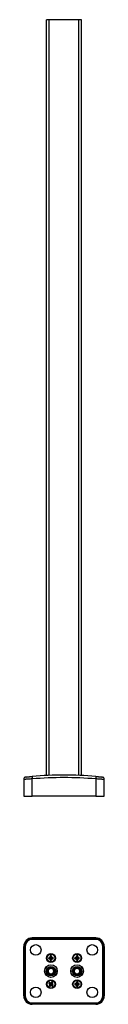
# Model space of a CAD drawing. Units: millimetres. Extents: x 132 to 3604, y 86 to 2641.
# Drawn here: x 2345 to 2459, y 86 to 1480 of the extents above; entities that cross this region are included whole.
import ezdxf

# ---------------------------------------------------------------- set-up
doc = ezdxf.new("R2010")
doc.units = ezdxf.units.MM
doc.header["$LTSCALE"] = 20

msp = doc.modelspace()

# ---------------------------------------------------------------- linework, layer by layer
at = {"color": 7, "linetype": 'Continuous', "lineweight": 25}
for p, q in [((2377.4, 409.6), (2377.4, 1480.2)), ((2381.4, 1480.2), (2377.4, 1480.2)), ((2423.4, 1480.2), (2381.4, 1480.2)), ((2381.4, 409.8), (2381.4, 1480.2)), ((2427.4, 1480.2), (2423.4, 1480.2)), ((2423.4, 409.8), (2423.4, 1480.2)), ((2427.4, 409.6), (2427.4, 1480.2)), ((2345.4, 404.5), (2345.4, 380.2)), ((2357.1, 408.3), (2357.4, 405.3)), ((2357.4, 380.2), (2357.4, 405.3)), ((2447.6, 408.3), (2447.4, 405.3)), ((2447.4, 405.3), (2447.4, 380.2)), ((2459.4, 380.2), (2459.4, 404.5)), ((2345.4, 380.2), (2357.4, 380.2)), ((2447.4, 380.2), (2357.4, 380.2)), ((2447.4, 380.2), (2459.4, 380.2)), ((2345.4, 97.6), (2345.4, 167.6)), ((2346.6, 97.6), (2346.6, 167.6)), ((2347.4, 167.6), (2346.6, 167.6)), ((2347.4, 167.6), (2347.4, 97.6)), ((2447.4, 179.6), (2357.4, 179.6)), ((2357.4, 178.4), (2447.4, 178.4)), ((2447.4, 177.6), (2357.4, 177.6)), ((2457.4, 97.6), (2457.4, 167.6)), ((2457.4, 167.6), (2458.2, 167.6)), ((2458.2, 167.6), (2458.2, 97.6)), ((2459.4, 167.6), (2459.4, 97.6)), ((2384.9, 154.3), (2382.9, 154.3)), ((2382.9, 154.3), (2382.9, 152.1)), ((2382.9, 154.3), (2383.1, 154.1)), ((2383.1, 154.1), (2383.1, 151.9)), ((2384.7, 154.1), (2383.1, 154.1)), ((2383.1, 154.1), (2383.6, 153.6)), ((2383.6, 153.6), (2383.6, 151.4)), ((2384.2, 153.6), (2383.6, 153.6)), ((2384.7, 154.1), (2384.2, 153.6)), ((2384.2, 151.4), (2384.2, 153.6)), ((2384.9, 154.3), (2384.7, 154.1)), ((2384.7, 151.9), (2384.7, 154.1)), ((2384.9, 152.1), (2384.9, 154.3)), ((2421.9, 154.3), (2419.9, 154.3)), ((2419.9, 154.3), (2419.9, 152.1)), ((2419.9, 154.3), (2420.1, 154.1)), ((2420.1, 154.1), (2420.1, 151.9)), ((2421.7, 154.1), (2420.1, 154.1)), ((2420.1, 154.1), (2420.6, 153.6)), ((2420.6, 153.6), (2420.6, 151.4)), ((2421.2, 153.6), (2420.6, 153.6)), ((2421.7, 154.1), (2421.2, 153.6)), ((2421.2, 151.4), (2421.2, 153.6)), ((2421.9, 154.3), (2421.7, 154.1)), ((2421.7, 151.9), (2421.7, 154.1)), ((2421.9, 152.1), (2421.9, 154.3)), ((2382.9, 152.1), (2380.7, 152.1)), ((2380.7, 152.1), (2380.7, 150.1)), ((2380.7, 152.1), (2380.9, 151.9)), ((2380.7, 150.1), (2380.9, 150.3)), ((2380.7, 150.1), (2382.9, 150.1)), ((2380.9, 151.9), (2380.9, 150.3)), ((2383.1, 151.9), (2380.9, 151.9)), ((2380.9, 151.9), (2381.4, 151.4)), ((2380.9, 150.3), (2381.4, 150.8)), ((2380.9, 150.3), (2383.1, 150.3)), ((2381.4, 151.4), (2381.4, 150.8)), ((2383.6, 151.4), (2381.4, 151.4)), ((2381.4, 150.8), (2383.6, 150.8)), ((2382.9, 152.1), (2383.1, 151.9)), ((2383.1, 150.3), (2382.9, 150.1)), ((2382.9, 150.1), (2382.9, 147.9)), ((2382.9, 147.9), (2383.1, 148.1)), ((2382.9, 147.9), (2384.9, 147.9)), ((2383.1, 151.9), (2383.6, 151.4)), ((2383.6, 150.8), (2383.1, 150.3)), ((2383.1, 150.3), (2383.1, 148.1)), ((2383.1, 148.1), (2383.6, 148.6)), ((2383.1, 148.1), (2384.7, 148.1)), ((2383.6, 150.8), (2383.6, 148.6)), ((2383.6, 148.6), (2384.2, 148.6)), ((2384.7, 151.9), (2384.2, 151.4)), ((2386.4, 151.4), (2384.2, 151.4)), ((2384.2, 148.6), (2384.2, 150.8)), ((2384.7, 150.3), (2384.2, 150.8)), ((2384.2, 150.8), (2386.4, 150.8)), ((2384.7, 148.1), (2384.2, 148.6)), ((2384.9, 152.1), (2384.7, 151.9)), ((2386.9, 151.9), (2384.7, 151.9)), ((2384.9, 150.1), (2384.7, 150.3)), ((2384.7, 148.1), (2384.7, 150.3)), ((2384.7, 150.3), (2386.9, 150.3)), ((2384.9, 147.9), (2384.7, 148.1)), ((2387.1, 152.1), (2384.9, 152.1)), ((2384.9, 147.9), (2384.9, 150.1)), ((2384.9, 150.1), (2387.1, 150.1)), ((2386.9, 151.9), (2386.4, 151.4)), ((2386.4, 150.8), (2386.4, 151.4)), ((2386.9, 150.3), (2386.4, 150.8)), ((2387.1, 152.1), (2386.9, 151.9)), ((2386.9, 150.3), (2386.9, 151.9)), ((2387.1, 150.1), (2386.9, 150.3)), ((2387.1, 150.1), (2387.1, 152.1)), ((2419.9, 152.1), (2417.7, 152.1)), ((2417.7, 152.1), (2417.7, 150.1)), ((2417.7, 152.1), (2417.9, 151.9)), ((2417.7, 150.1), (2417.9, 150.3)), ((2417.7, 150.1), (2419.9, 150.1)), ((2417.9, 151.9), (2417.9, 150.3)), ((2420.1, 151.9), (2417.9, 151.9)), ((2417.9, 151.9), (2418.4, 151.4)), ((2417.9, 150.3), (2418.4, 150.8)), ((2417.9, 150.3), (2420.1, 150.3)), ((2418.4, 151.4), (2418.4, 150.8)), ((2420.6, 151.4), (2418.4, 151.4)), ((2418.4, 150.8), (2420.6, 150.8)), ((2419.9, 152.1), (2420.1, 151.9)), ((2420.1, 150.3), (2419.9, 150.1)), ((2419.9, 150.1), (2419.9, 147.9)), ((2419.9, 147.9), (2420.1, 148.1)), ((2419.9, 147.9), (2421.9, 147.9)), ((2420.1, 151.9), (2420.6, 151.4)), ((2420.6, 150.8), (2420.1, 150.3)), ((2420.1, 150.3), (2420.1, 148.1)), ((2420.1, 148.1), (2420.6, 148.6)), ((2420.1, 148.1), (2421.7, 148.1)), ((2420.6, 150.8), (2420.6, 148.6)), ((2420.6, 148.6), (2421.2, 148.6)), ((2421.7, 151.9), (2421.2, 151.4)), ((2423.4, 151.4), (2421.2, 151.4)), ((2421.2, 148.6), (2421.2, 150.8)), ((2421.7, 150.3), (2421.2, 150.8)), ((2421.2, 150.8), (2423.4, 150.8)), ((2421.7, 148.1), (2421.2, 148.6)), ((2421.9, 152.1), (2421.7, 151.9)), ((2423.9, 151.9), (2421.7, 151.9)), ((2421.9, 150.1), (2421.7, 150.3)), ((2421.7, 148.1), (2421.7, 150.3)), ((2421.7, 150.3), (2423.9, 150.3)), ((2421.9, 147.9), (2421.7, 148.1)), ((2424.1, 152.1), (2421.9, 152.1)), ((2421.9, 147.9), (2421.9, 150.1)), ((2421.9, 150.1), (2424.1, 150.1)), ((2423.9, 151.9), (2423.4, 151.4)), ((2423.4, 150.8), (2423.4, 151.4)), ((2423.9, 150.3), (2423.4, 150.8)), ((2424.1, 152.1), (2423.9, 151.9)), ((2423.9, 150.3), (2423.9, 151.9)), ((2424.1, 150.1), (2423.9, 150.3)), ((2424.1, 150.1), (2424.1, 152.1)), ((2381.2, 138.3), (2377.6, 133.1)), ((2377.6, 133.1), (2380.3, 127.4)), ((2378.1, 133.1), (2377.6, 133.1)), ((2379.8, 135.5), (2378.1, 133.1)), ((2378.1, 133.1), (2379.4, 130.5)), ((2379.4, 130.5), (2380.6, 127.9)), ((2381.4, 137.8), (2379.8, 135.5)), ((2380.3, 127.4), (2380.6, 127.9)), ((2380.3, 127.4), (2386.6, 126.8)), ((2380.6, 127.9), (2383.5, 127.6)), ((2381.2, 138.3), (2381.4, 137.8)), ((2387.5, 137.8), (2381.2, 138.3)), ((2384.3, 137.6), (2381.4, 137.8)), ((2383.5, 127.6), (2386.3, 127.4)), ((2387.2, 137.3), (2384.3, 137.6)), ((2386.3, 127.4), (2388, 129.7)), ((2386.6, 126.8), (2386.3, 127.4)), ((2386.6, 126.8), (2390.2, 132.1)), ((2387.5, 137.8), (2387.2, 137.3)), ((2388.4, 134.7), (2387.2, 137.3)), ((2390.2, 132.1), (2387.5, 137.8)), ((2388, 129.7), (2389.6, 132.1)), ((2389.6, 132.1), (2388.4, 134.7)), ((2390.2, 132.1), (2389.6, 132.1)), ((2417.7, 138.1), (2414.5, 132.6)), ((2414.5, 132.6), (2415.1, 132.6)), ((2414.5, 132.6), (2417.7, 127.1)), ((2416.6, 135.1), (2415.1, 132.6)), ((2415.1, 132.6), (2416.6, 130.1)), ((2418, 137.6), (2416.6, 135.1)), ((2416.6, 130.1), (2418, 127.6)), ((2417.7, 138.1), (2418, 137.6)), ((2424.1, 138.1), (2417.7, 138.1)), ((2417.7, 127.1), (2418, 127.6)), ((2417.7, 127.1), (2424.1, 127.1)), ((2420.9, 137.6), (2418, 137.6)), ((2418, 127.6), (2420.9, 127.6)), ((2423.8, 137.6), (2420.9, 137.6)), ((2420.9, 127.6), (2423.8, 127.6)), ((2423.8, 137.6), (2424.1, 138.1)), ((2425.2, 135.1), (2423.8, 137.6)), ((2423.8, 127.6), (2425.2, 130.1)), ((2424.1, 127.1), (2423.8, 127.6)), ((2427.2, 132.6), (2424.1, 138.1)), ((2424.1, 127.1), (2427.2, 132.6)), ((2426.7, 132.6), (2425.2, 135.1)), ((2425.2, 130.1), (2426.7, 132.6)), ((2427.2, 132.6), (2426.7, 132.6)), ((2381.8, 116.7), (2380.7, 115.1)), ((2380.7, 115.1), (2382.5, 113.8)), ((2380.7, 115.1), (2381, 115.1)), ((2381.9, 116.4), (2381, 115.1)), ((2381, 115.1), (2381.6, 115.2)), ((2381, 115.1), (2382.8, 113.9)), ((2382.5, 113.8), (2381.3, 112)), ((2381.3, 112), (2381.5, 112.1)), ((2381.3, 112), (2382.9, 110.9)), ((2382.8, 113.9), (2381.5, 112.1)), ((2381.5, 112.1), (2382.2, 112.2)), ((2381.5, 112.1), (2382.9, 111.2)), ((2382, 115.8), (2381.6, 115.2)), ((2381.6, 115.2), (2383.4, 114)), ((2383.6, 115.5), (2381.8, 116.7)), ((2381.8, 116.7), (2381.9, 116.4)), ((2383.7, 115.2), (2381.9, 116.4)), ((2381.9, 116.4), (2382, 115.8)), ((2383.8, 114.6), (2382, 115.8)), ((2383.4, 114), (2382.2, 112.2)), ((2382.2, 112.2), (2382.7, 111.8)), ((2382.5, 113.8), (2382.8, 113.9)), ((2382.7, 111.8), (2384, 113.6)), ((2382.9, 111.2), (2382.7, 111.8)), ((2382.8, 113.9), (2383.4, 114)), ((2382.9, 111.2), (2384.1, 113)), ((2382.9, 110.9), (2384.2, 112.7)), ((2384.9, 117.3), (2383.6, 115.5)), ((2383.6, 115.5), (2383.7, 115.2)), ((2384.9, 117), (2383.7, 115.2)), ((2383.7, 115.2), (2383.8, 114.6)), ((2385, 116.4), (2383.8, 114.6)), ((2384, 113.6), (2384.1, 113)), ((2384, 113.6), (2385.8, 112.4)), ((2384.1, 113), (2384.2, 112.7)), ((2384.1, 113), (2385.9, 111.7)), ((2384.2, 112.7), (2386, 111.5)), ((2384.4, 114.2), (2385.6, 116)), ((2385, 114.3), (2384.4, 114.2)), ((2386.2, 112.9), (2384.4, 114.2)), ((2386.5, 116.2), (2384.9, 117.3)), ((2384.9, 117.3), (2384.9, 117)), ((2386.2, 116.1), (2384.9, 117)), ((2384.9, 117), (2385, 116.4)), ((2385.6, 116), (2385, 116.4)), ((2385, 114.3), (2386.2, 116.1)), ((2385.3, 114.4), (2385, 114.3)), ((2386.8, 113.1), (2385, 114.3)), ((2385.3, 114.4), (2386.5, 116.2)), ((2387.1, 113.1), (2385.3, 114.4)), ((2386.2, 116.1), (2385.6, 116)), ((2385.8, 112.4), (2386.2, 112.9)), ((2385.9, 111.7), (2385.8, 112.4)), ((2385.9, 111.7), (2386.8, 113.1)), ((2386, 111.5), (2385.9, 111.7)), ((2386, 111.5), (2387.1, 113.1)), ((2386.5, 116.2), (2386.2, 116.1)), ((2386.8, 113.1), (2386.2, 112.9)), ((2387.1, 113.1), (2386.8, 113.1)), ((2419.9, 115.1), (2417.7, 115.1)), ((2417.7, 115.1), (2417.7, 113.1)), ((2417.7, 115.1), (2417.9, 114.9)), ((2417.7, 113.1), (2417.9, 113.3)), ((2417.7, 113.1), (2419.9, 113.1)), ((2417.9, 114.9), (2417.9, 113.3)), ((2420.1, 114.9), (2417.9, 114.9)), ((2417.9, 114.9), (2418.4, 114.4)), ((2417.9, 113.3), (2418.4, 113.8)), ((2417.9, 113.3), (2420.1, 113.3)), ((2418.4, 114.4), (2418.4, 113.8)), ((2420.6, 114.4), (2418.4, 114.4)), ((2418.4, 113.8), (2420.6, 113.8)), ((2421.9, 117.3), (2419.9, 117.3)), ((2419.9, 117.3), (2419.9, 115.1)), ((2419.9, 117.3), (2420.1, 117.1)), ((2419.9, 115.1), (2420.1, 114.9)), ((2420.1, 113.3), (2419.9, 113.1)), ((2419.9, 113.1), (2419.9, 110.9)), ((2420.1, 117.1), (2420.1, 114.9)), ((2421.7, 117.1), (2420.1, 117.1)), ((2420.1, 117.1), (2420.6, 116.6)), ((2420.1, 114.9), (2420.6, 114.4)), ((2420.6, 113.8), (2420.1, 113.3)), ((2420.1, 113.3), (2420.1, 111.1)), ((2420.6, 116.6), (2420.6, 114.4)), ((2421.2, 116.6), (2420.6, 116.6)), ((2420.6, 113.8), (2420.6, 111.6)), ((2421.7, 117.1), (2421.2, 116.6)), ((2421.2, 114.4), (2421.2, 116.6)), ((2421.7, 114.9), (2421.2, 114.4)), ((2423.4, 114.4), (2421.2, 114.4)), ((2421.2, 111.6), (2421.2, 113.8)), ((2421.7, 113.3), (2421.2, 113.8)), ((2421.2, 113.8), (2423.4, 113.8)), ((2421.9, 117.3), (2421.7, 117.1)), ((2421.7, 114.9), (2421.7, 117.1)), ((2421.9, 115.1), (2421.7, 114.9)), ((2423.9, 114.9), (2421.7, 114.9)), ((2421.9, 113.1), (2421.7, 113.3)), ((2421.7, 111.1), (2421.7, 113.3)), ((2421.7, 113.3), (2423.9, 113.3)), ((2421.9, 115.1), (2421.9, 117.3)), ((2424.1, 115.1), (2421.9, 115.1)), ((2421.9, 110.9), (2421.9, 113.1)), ((2421.9, 113.1), (2424.1, 113.1)), ((2423.9, 114.9), (2423.4, 114.4)), ((2423.4, 113.8), (2423.4, 114.4)), ((2423.9, 113.3), (2423.4, 113.8)), ((2424.1, 115.1), (2423.9, 114.9)), ((2423.9, 113.3), (2423.9, 114.9)), ((2424.1, 113.1), (2423.9, 113.3)), ((2424.1, 113.1), (2424.1, 115.1)), ((2382.9, 110.9), (2382.9, 111.2)), ((2419.9, 110.9), (2420.1, 111.1)), ((2419.9, 110.9), (2421.9, 110.9)), ((2420.1, 111.1), (2420.6, 111.6)), ((2420.1, 111.1), (2421.7, 111.1)), ((2420.6, 111.6), (2421.2, 111.6)), ((2421.7, 111.1), (2421.2, 111.6)), ((2421.9, 110.9), (2421.7, 111.1)), ((2347.4, 97.6), (2346.6, 97.6)), ((2357.4, 87.6), (2447.4, 87.6)), ((2447.4, 86.8), (2357.4, 86.8)), ((2447.4, 85.6), (2357.4, 85.6)), ((2458.2, 97.6), (2457.4, 97.6))]:
    msp.add_line(p, q, dxfattribs=at)
for centre, radius in [((2362.4, 162.6), 7.5), ((2442.4, 162.6), 7.5), ((2383.9, 151.1), 6.25), ((2383.9, 151.1), 5.75), ((2383.9, 151.1), 5.55), ((2420.9, 151.1), 6.25), ((2420.9, 151.1), 5.75), ((2420.9, 151.1), 5.55), ((2383.9, 132.6), 9), ((2420.9, 132.6), 9), ((2383.9, 132.6), 6.75), ((2383.9, 132.6), 4.17), ((2420.9, 132.6), 6.75), ((2420.9, 132.6), 4.17), ((2383.9, 114.1), 6.25), ((2383.9, 114.1), 5.75), ((2383.9, 114.1), 5.55), ((2420.9, 114.1), 6.25), ((2420.9, 114.1), 5.75), ((2420.9, 114.1), 5.55), ((2362.4, 102.6), 7.5), ((2442.4, 102.6), 7.5)]:
    msp.add_circle(centre, radius, dxfattribs=at)
for centre, radius, start, end in [((2348.4, 404.5), 3, 95.7392, 180), ((2402.4, -132.8), 543, 85.2198, 94.7802), ((2456.4, 404.5), 3, 0, 84.2608), ((2357.4, 167.6), 12, 90, 180), ((2357.4, 167.6), 10.8, 90, 180), ((2357.4, 167.6), 10, 90, 180), ((2359.6, 177.6), 2.32, 161.0996, 181.1888), ((2447.4, 167.6), 12, 0, 90), ((2447.4, 167.6), 10.8, 0, 90), ((2445.2, 177.6), 2.32, 358.8112, 18.9004), ((2447.4, 167.6), 10, 0, 90), ((2383.9, 132.6), 5, 145.166, 205.166), ((2383.9, 132.6), 5, 205.166, 265.166), ((2383.9, 132.6), 5, 85.166, 145.166), ((2383.9, 132.6), 5, 265.166, 325.166), ((2383.9, 132.6), 5, 25.166, 85.166), ((2383.9, 132.6), 5, 325.166, 25.166), ((2420.9, 132.6), 5, 150, 210), ((2420.9, 132.6), 5, 90, 150), ((2420.9, 132.6), 5, 210, 270), ((2420.9, 132.6), 5, 30, 90), ((2420.9, 132.6), 5, 270, 330), ((2420.9, 132.6), 5, 330, 30), ((2357.4, 97.6), 12, 180, 270), ((2357.4, 97.6), 10.8, 180, 270), ((2357.4, 97.6), 10, 180, 270), ((2359.6, 87.5), 2.32, 178.8112, 198.9004), ((2447.4, 97.6), 10.8, 270, 0), ((2447.4, 97.6), 12, 270, 0), ((2447.4, 97.6), 10, 270, 0), ((2445.2, 87.5), 2.32, 341.0996, 1.1888)]:
    msp.add_arc(centre, radius, start, end, dxfattribs=at)
for points, knots in [([(2345.4, 404.5), (2345.4, 404.5), (2345.5, 404.5), (2345.7, 404.5), (2345.8, 404.5), (2346, 404.5), (2346.2, 404.5), (2346.6, 404.6), (2347, 404.6), (2347.6, 404.6), (2347.9, 404.7), (2348.4, 404.7), (2348.6, 404.7), (2349.5, 404.8), (2350.1, 404.8), (2351, 404.9), (2351.4, 404.9), (2352.1, 404.9), (2352.8, 405), (2353.5, 405), (2354.3, 405.1), (2354.7, 405.1), (2355.8, 405.2), (2356.6, 405.2), (2357.4, 405.3)], [0, 0, 0, 0, 0.125, 0.125, 0.1875, 0.1875, 0.25, 0.25, 0.375, 0.375, 0.4375, 0.4375, 0.5, 0.5, 0.625, 0.625, 0.6875, 0.6875, 0.75, 0.8125, 0.8125, 0.875, 0.875, 1, 1, 1, 1]), ([(2348.1, 407.5), (2348.1, 407.5), (2348.1, 407.5), (2348.1, 407.5), (2348.1, 407.5), (2348.2, 407.5), (2348.2, 407.5), (2348.3, 407.5), (2348.5, 407.5), (2348.8, 407.5), (2349.1, 407.6), (2349.8, 407.6), (2350.7, 407.7), (2351.9, 407.8), (2352.9, 407.9), (2353.7, 408), (2354.5, 408.1), (2355.3, 408.1), (2356, 408.2), (2356.5, 408.2), (2356.9, 408.3), (2357.1, 408.3)], [0, 0, 0, 0, 0.020845, 0.041647, 0.062429, 0.083216, 0.104028, 0.12489, 0.187458, 0.250097, 0.312332, 0.374652, 0.499771, 0.6243, 0.68679, 0.749348, 0.811869, 0.874435, 0.916314, 0.95811, 1, 1, 1, 1]), ([(2447.4, 405.3), (2448.2, 405.2), (2449, 405.2), (2450.1, 405.1), (2450.5, 405.1), (2451.2, 405), (2451.6, 405), (2452.7, 404.9), (2453.4, 404.9), (2454.4, 404.8), (2454.7, 404.8), (2455.3, 404.8), (2455.6, 404.7), (2456.4, 404.7), (2456.9, 404.7), (2457.6, 404.6), (2457.8, 404.6), (2458.1, 404.6), (2458.5, 404.5), (2458.7, 404.5), (2459, 404.5), (2459.1, 404.5), (2459.3, 404.5), (2459.4, 404.5), (2459.4, 404.5)], [0, 0, 0, 0, 0.125, 0.125, 0.1875, 0.1875, 0.25, 0.25, 0.375, 0.375, 0.4375, 0.4375, 0.5, 0.5, 0.625, 0.625, 0.6875, 0.6875, 0.75, 0.8125, 0.8125, 0.875, 0.875, 1, 1, 1, 1]), ([(2447.6, 408.3), (2447.7, 408.3), (2447.9, 408.3), (2448.2, 408.2), (2448.5, 408.2), (2448.8, 408.2), (2449.1, 408.2), (2449.6, 408.1), (2450.3, 408.1), (2451.1, 408), (2451.9, 407.9), (2452.9, 407.8), (2454.1, 407.7), (2455, 407.6), (2455.6, 407.6), (2456, 407.5), (2456.3, 407.5), (2456.5, 407.5), (2456.6, 407.5), (2456.7, 407.5), (2456.7, 407.5), (2456.7, 407.5)], [0, 0, 0, 0, 0.020851, 0.04166, 0.062447, 0.083236, 0.104047, 0.124903, 0.187503, 0.250099, 0.312391, 0.37466, 0.499792, 0.624244, 0.686814, 0.749357, 0.811863, 0.874362, 0.916271, 0.958088, 1, 1, 1, 1]), ([(2387.5, 134.3), (2387.2, 134.7), (2386.8, 135.4), (2386, 136), (2385.2, 136.4), (2384.4, 136.6), (2383.4, 136.6), (2382.2, 136.3), (2381.1, 135.5), (2380.5, 134.7), (2380.1, 134), (2379.9, 133.2), (2379.9, 132.1), (2380.1, 131.4), (2380.3, 130.9)], [0, 0, 0, 0, 0.1197284, 0.1841803, 0.25, 0.3158197, 0.3802716, 0.5, 0.6197284, 0.6841803, 0.75, 0.8158197, 0.8802716, 1, 1, 1, 1]), ([(2380.3, 130.9), (2380.6, 130.5), (2381, 129.8), (2381.8, 129.2), (2382.5, 128.8), (2383.3, 128.6), (2384.4, 128.6), (2385.6, 128.9), (2386.7, 129.7), (2387.3, 130.5), (2387.6, 131.2), (2387.8, 132), (2387.9, 133.1), (2387.6, 133.8), (2387.5, 134.3)], [0, 0, 0, 0, 0.119728, 0.18418, 0.25, 0.31582, 0.380272, 0.5, 0.619728, 0.68418, 0.75, 0.81582, 0.880272, 1, 1, 1, 1]), ([(2420.9, 136.6), (2420.4, 136.5), (2419.6, 136.4), (2418.7, 135.9), (2418.1, 135.4), (2417.5, 134.8), (2417.1, 133.9), (2416.8, 132.6), (2417.1, 131.3), (2417.5, 130.4), (2418.1, 129.8), (2418.7, 129.3), (2419.6, 128.8), (2420.4, 128.7), (2420.9, 128.6)], [0, 0, 0, 0, 0.1197284, 0.1841803, 0.25, 0.3158197, 0.3802716, 0.5, 0.6197284, 0.6841803, 0.75, 0.8158197, 0.8802716, 1, 1, 1, 1]), ([(2420.9, 128.6), (2421.4, 128.7), (2422.2, 128.8), (2423.1, 129.3), (2423.7, 129.8), (2424.2, 130.4), (2424.7, 131.3), (2425, 132.6), (2424.7, 133.9), (2424.2, 134.8), (2423.7, 135.4), (2423.1, 135.9), (2422.2, 136.4), (2421.4, 136.5), (2420.9, 136.6)], [0, 0, 0, 0, 0.119728, 0.18418, 0.25, 0.31582, 0.380272, 0.5, 0.619728, 0.68418, 0.75, 0.81582, 0.880272, 1, 1, 1, 1])]:
    msp.add_open_spline(points, degree=3, knots=knots, dxfattribs=at)
msp.add_open_spline([(2357.4, 405.3), (2387.3, 407.8), (2417.4, 407.8), (2447.4, 405.3)], degree=3, dxfattribs=at)

doc.saveas('drawing.dxf')
